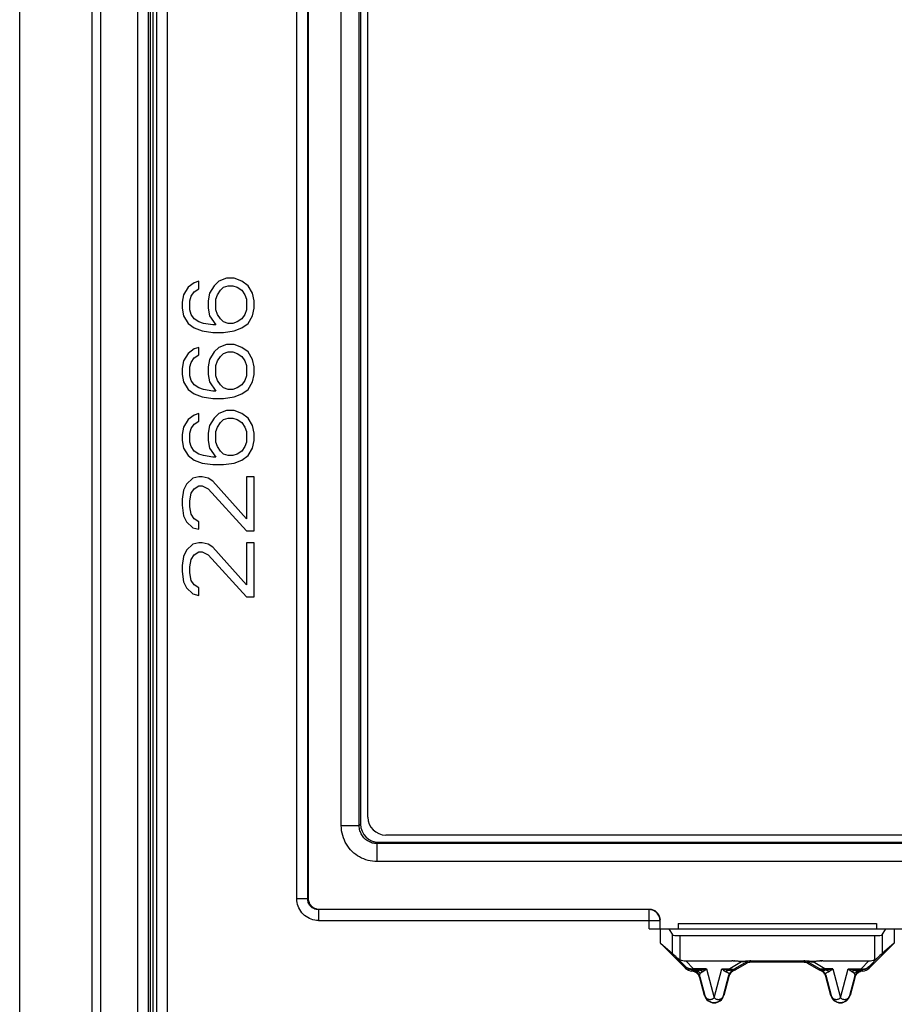
# Model space of a CAD drawing. Units: millimetres. Extents: x 126.1 to 168.1, y 62.8 to 144.8.
# Drawn here: x 126.1 to 150.4, y 76.5 to 103.8 of the extents above; entities that cross this region are included whole.
import ezdxf

# ---------------------------------------------------------------- set-up
doc = ezdxf.new("R2010")
doc.units = ezdxf.units.MM
doc.header["$LTSCALE"] = 16.335
doc.layers.get('0').update_dxf_attribs({"linetype": 'CONTINUOUS'})
doc.layers.add('RACCORDO', color=7, linetype='CONTINUOUS')
doc.layers.add('SMUSSO', color=7, linetype='CONTINUOUS')

msp = doc.modelspace()

# ---------------------------------------------------------------- linework, layer by layer
at = {"color": 7, "linetype": 'CONTINUOUS'}
for p, q in [((126.135, 63.778), (126.135, 143.776)), ((128.135, 141.779), (128.135, 65.775)), ((128.385, 66.573), (128.385, 140.981)), ((129.75, 140.889), (129.75, 66.677)), ((129.828, 140.877), (129.828, 66.677)), ((134.132, 128.131), (134.132, 79.423)), ((135.585, 126.078), (135.585, 81.476)), ((135.785, 81.676), (135.785, 125.878)), ((130.806, 96.36), (130.678, 96.152)), ((130.976, 96.485), (130.806, 96.36)), ((131.103, 96.527), (130.976, 96.485)), ((131.103, 96.319), (131.103, 96.527)), ((131.529, 96.402), (131.401, 96.194)), ((131.657, 96.527), (131.529, 96.402)), ((131.869, 96.61), (131.657, 96.527)), ((131.699, 96.277), (131.784, 96.36)), ((131.784, 96.36), (131.912, 96.402)), ((132.082, 96.61), (131.869, 96.61)), ((131.912, 96.402), (132.04, 96.402)), ((132.04, 96.402), (132.167, 96.36)), ((132.295, 96.527), (132.082, 96.61)), ((132.167, 96.36), (132.295, 96.277)), ((132.465, 96.402), (132.295, 96.527)), ((132.593, 96.194), (132.465, 96.402)), ((130.678, 96.152), (130.635, 95.944)), ((130.848, 95.985), (130.891, 96.11)), ((130.891, 96.11), (130.976, 96.235)), ((130.976, 96.235), (131.103, 96.319)), ((131.401, 96.194), (131.359, 95.985)), ((131.572, 96.027), (131.614, 96.152)), ((131.614, 96.152), (131.699, 96.277)), ((132.295, 96.277), (132.38, 96.152)), ((132.38, 96.152), (132.423, 96.027)), ((132.635, 95.985), (132.593, 96.194)), ((130.635, 95.944), (130.635, 95.777)), ((130.848, 95.735), (130.848, 95.985)), ((131.359, 95.985), (131.359, 95.777)), ((131.572, 95.735), (131.572, 96.027)), ((132.423, 96.027), (132.423, 95.735)), ((132.635, 95.777), (132.635, 95.985)), ((130.635, 95.777), (130.678, 95.569)), ((130.678, 95.569), (130.806, 95.36)), ((130.891, 95.61), (130.848, 95.735)), ((130.976, 95.485), (130.891, 95.61)), ((131.359, 95.777), (131.401, 95.569)), ((131.401, 95.569), (131.572, 95.319)), ((131.614, 95.61), (131.572, 95.735)), ((131.699, 95.485), (131.614, 95.61)), ((132.38, 95.61), (132.295, 95.485)), ((132.423, 95.735), (132.38, 95.61)), ((132.465, 95.36), (132.593, 95.569)), ((132.593, 95.569), (132.635, 95.777)), ((130.806, 95.36), (130.976, 95.235)), ((131.103, 95.402), (130.976, 95.485)), ((131.231, 95.36), (131.103, 95.402)), ((131.486, 95.319), (131.231, 95.36)), ((131.572, 95.319), (131.486, 95.319)), ((131.784, 95.402), (131.699, 95.485)), ((131.912, 95.36), (131.784, 95.402)), ((132.04, 95.36), (131.912, 95.36)), ((132.167, 95.402), (132.04, 95.36)), ((132.295, 95.485), (132.167, 95.402)), ((132.295, 95.235), (132.465, 95.36)), ((130.976, 95.235), (131.189, 95.152)), ((131.189, 95.152), (131.486, 95.11)), ((131.486, 95.11), (131.784, 95.11)), ((131.784, 95.11), (132.082, 95.152)), ((132.082, 95.152), (132.295, 95.235)), ((131.869, 94.777), (131.657, 94.694)), ((132.082, 94.777), (131.869, 94.777)), ((132.295, 94.694), (132.082, 94.777)), ((130.806, 94.527), (130.678, 94.319)), ((130.976, 94.652), (130.806, 94.527)), ((131.103, 94.694), (130.976, 94.652)), ((130.976, 94.402), (131.103, 94.485)), ((131.103, 94.485), (131.103, 94.694)), ((131.529, 94.569), (131.401, 94.36)), ((131.657, 94.694), (131.529, 94.569)), ((131.614, 94.319), (131.699, 94.444)), ((131.699, 94.444), (131.784, 94.527)), ((131.784, 94.527), (131.912, 94.569)), ((131.912, 94.569), (132.04, 94.569)), ((132.04, 94.569), (132.167, 94.527)), ((132.167, 94.527), (132.295, 94.444)), ((132.465, 94.569), (132.295, 94.694)), ((132.295, 94.444), (132.38, 94.319)), ((132.593, 94.36), (132.465, 94.569)), ((130.678, 94.319), (130.635, 94.11)), ((130.848, 94.152), (130.891, 94.277)), ((130.891, 94.277), (130.976, 94.402)), ((131.401, 94.36), (131.359, 94.152)), ((131.572, 94.194), (131.614, 94.319)), ((131.572, 93.902), (131.572, 94.194)), ((132.38, 94.319), (132.423, 94.194)), ((132.423, 94.194), (132.423, 93.902)), ((132.635, 94.152), (132.593, 94.36)), ((130.635, 94.11), (130.635, 93.944)), ((130.635, 93.944), (130.678, 93.735)), ((130.848, 93.902), (130.848, 94.152)), ((130.891, 93.777), (130.848, 93.902)), ((131.359, 94.152), (131.359, 93.944)), ((131.359, 93.944), (131.401, 93.735)), ((131.614, 93.777), (131.572, 93.902)), ((132.423, 93.902), (132.38, 93.777)), ((132.593, 93.735), (132.635, 93.944)), ((132.635, 93.944), (132.635, 94.152)), ((130.678, 93.735), (130.806, 93.527)), ((130.976, 93.652), (130.891, 93.777)), ((131.103, 93.569), (130.976, 93.652)), ((131.401, 93.735), (131.572, 93.485)), ((131.699, 93.652), (131.614, 93.777)), ((131.784, 93.569), (131.699, 93.652)), ((132.295, 93.652), (132.167, 93.569)), ((132.38, 93.777), (132.295, 93.652)), ((132.465, 93.527), (132.593, 93.735)), ((130.806, 93.527), (130.976, 93.402)), ((130.976, 93.402), (131.189, 93.319)), ((131.231, 93.527), (131.103, 93.569)), ((131.486, 93.485), (131.231, 93.527)), ((131.572, 93.485), (131.486, 93.485)), ((131.912, 93.527), (131.784, 93.569)), ((132.04, 93.527), (131.912, 93.527)), ((132.167, 93.569), (132.04, 93.527)), ((132.082, 93.319), (132.295, 93.402)), ((132.295, 93.402), (132.465, 93.527)), ((131.189, 93.319), (131.486, 93.277)), ((131.486, 93.277), (131.784, 93.277)), ((131.784, 93.277), (132.082, 93.319)), ((130.976, 92.819), (130.806, 92.694)), ((131.103, 92.86), (130.976, 92.819)), ((131.103, 92.652), (131.103, 92.86)), ((131.657, 92.86), (131.529, 92.735)), ((131.869, 92.944), (131.657, 92.86)), ((132.082, 92.944), (131.869, 92.944)), ((132.295, 92.86), (132.082, 92.944)), ((132.465, 92.735), (132.295, 92.86)), ((130.806, 92.694), (130.678, 92.485)), ((130.891, 92.444), (130.976, 92.569)), ((130.976, 92.569), (131.103, 92.652)), ((131.401, 92.527), (131.359, 92.319)), ((131.529, 92.735), (131.401, 92.527)), ((131.614, 92.485), (131.699, 92.61)), ((131.699, 92.61), (131.784, 92.694)), ((131.784, 92.694), (131.912, 92.735)), ((131.912, 92.735), (132.04, 92.735)), ((132.04, 92.735), (132.167, 92.694)), ((132.167, 92.694), (132.295, 92.61)), ((132.295, 92.61), (132.38, 92.485)), ((132.593, 92.527), (132.465, 92.735)), ((132.635, 92.319), (132.593, 92.527)), ((130.678, 92.485), (130.635, 92.277)), ((130.635, 92.277), (130.635, 92.11)), ((130.848, 92.319), (130.891, 92.444)), ((130.848, 92.069), (130.848, 92.319)), ((131.359, 92.319), (131.359, 92.11)), ((131.572, 92.36), (131.614, 92.485)), ((131.572, 92.069), (131.572, 92.36)), ((132.38, 92.485), (132.423, 92.36)), ((132.423, 92.36), (132.423, 92.069)), ((132.635, 92.11), (132.635, 92.319)), ((130.635, 92.11), (130.678, 91.902)), ((130.891, 91.944), (130.848, 92.069)), ((131.359, 92.11), (131.401, 91.902)), ((131.614, 91.944), (131.572, 92.069)), ((132.423, 92.069), (132.38, 91.944)), ((132.593, 91.902), (132.635, 92.11)), ((130.678, 91.902), (130.806, 91.694)), ((130.976, 91.819), (130.891, 91.944)), ((131.103, 91.735), (130.976, 91.819)), ((131.231, 91.694), (131.103, 91.735)), ((131.401, 91.902), (131.572, 91.652)), ((131.699, 91.819), (131.614, 91.944)), ((131.784, 91.735), (131.699, 91.819)), ((131.912, 91.694), (131.784, 91.735)), ((132.167, 91.735), (132.04, 91.694)), ((132.295, 91.819), (132.167, 91.735)), ((132.38, 91.944), (132.295, 91.819)), ((132.465, 91.694), (132.593, 91.902)), ((130.806, 91.694), (130.976, 91.569)), ((130.976, 91.569), (131.189, 91.485)), ((131.189, 91.485), (131.486, 91.444)), ((131.486, 91.652), (131.231, 91.694)), ((131.572, 91.652), (131.486, 91.652)), ((131.486, 91.444), (131.784, 91.444)), ((131.784, 91.444), (132.082, 91.485)), ((132.04, 91.694), (131.912, 91.694)), ((132.082, 91.485), (132.295, 91.569)), ((132.295, 91.569), (132.465, 91.694)), ((130.763, 90.902), (130.678, 90.735)), ((130.933, 91.069), (130.763, 90.902)), ((131.103, 91.11), (130.933, 91.069)), ((131.189, 91.11), (131.103, 91.11)), ((131.359, 91.069), (131.189, 91.11)), ((131.486, 90.985), (131.359, 91.069)), ((132.423, 89.944), (131.486, 90.985)), ((132.423, 91.11), (132.423, 89.944)), ((132.635, 91.11), (132.423, 91.11)), ((132.635, 89.61), (132.635, 91.11)), ((130.678, 90.735), (130.635, 90.485)), ((130.848, 90.444), (130.891, 90.652)), ((130.891, 90.652), (130.976, 90.777)), ((130.976, 90.777), (131.103, 90.86)), ((131.103, 90.86), (131.189, 90.86)), ((131.189, 90.86), (131.359, 90.777)), ((131.359, 90.777), (132.423, 89.61)), ((130.635, 90.485), (130.635, 90.319)), ((130.848, 90.277), (130.848, 90.444)), ((130.635, 90.319), (130.678, 90.027)), ((130.891, 90.069), (130.848, 90.277)), ((130.976, 89.944), (130.891, 90.069)), ((130.678, 90.027), (130.763, 89.86)), ((130.763, 89.86), (130.933, 89.694)), ((131.103, 89.86), (130.976, 89.944)), ((131.103, 89.652), (131.103, 89.86)), ((130.933, 89.694), (131.103, 89.652)), ((132.423, 89.61), (132.635, 89.61)), ((131.103, 89.277), (130.933, 89.235)), ((131.189, 89.277), (131.103, 89.277)), ((131.359, 89.235), (131.189, 89.277)), ((132.423, 89.277), (132.423, 88.11)), ((132.635, 89.277), (132.423, 89.277)), ((132.635, 87.777), (132.635, 89.277)), ((130.763, 89.069), (130.678, 88.902)), ((130.933, 89.235), (130.763, 89.069)), ((130.976, 88.944), (131.103, 89.027)), ((131.103, 89.027), (131.189, 89.027)), ((131.189, 89.027), (131.359, 88.944)), ((131.486, 89.152), (131.359, 89.235)), ((132.423, 88.11), (131.486, 89.152)), ((130.678, 88.902), (130.635, 88.652)), ((130.848, 88.61), (130.891, 88.819)), ((130.891, 88.819), (130.976, 88.944)), ((131.359, 88.944), (132.423, 87.777)), ((130.635, 88.652), (130.635, 88.485)), ((130.635, 88.485), (130.678, 88.194)), ((130.848, 88.444), (130.848, 88.61)), ((130.891, 88.235), (130.848, 88.444)), ((130.678, 88.194), (130.763, 88.027)), ((130.976, 88.11), (130.891, 88.235)), ((130.763, 88.027), (130.933, 87.86)), ((131.103, 88.027), (130.976, 88.11)), ((131.103, 87.819), (131.103, 88.027)), ((130.933, 87.86), (131.103, 87.819)), ((132.423, 87.777), (132.635, 87.777)), ((157.987, 81.177), (136.284, 81.177)), ((136.084, 80.977), (158.187, 80.977)), ((134.432, 79.123), (143.585, 79.123)), ((143.885, 78.577), (143.885, 78.824)), ((144.385, 78.727), (149.885, 78.727)), ((144.385, 78.727), (144.385, 78.577)), ((149.885, 78.727), (149.885, 78.577)), ((143.585, 78.577), (150.685, 78.577)), ((143.897, 78.178), (143.897, 78.577)), ((144.129, 78.577), (144.23, 78.408)), ((144.43, 78.392), (149.841, 78.392)), ((150.04, 78.408), (150.142, 78.577)), ((150.374, 78.577), (150.374, 78.178)), ((143.897, 78.178), (144.23, 77.897)), ((144.587, 77.488), (143.897, 78.178)), ((150.374, 78.178), (149.684, 77.488)), ((150.374, 78.178), (150.04, 77.897)), ((144.601, 77.523), (144.328, 77.8)), ((149.943, 77.8), (149.67, 77.523)), ((144.598, 77.689), (145.876, 77.689)), ((145.903, 77.688), (145.876, 77.689)), ((145.901, 77.688), (145.925, 77.688)), ((146.275, 77.654), (145.97, 77.476)), ((146.284, 77.617), (145.979, 77.441)), ((146.324, 77.689), (147.947, 77.689)), ((147.861, 77.651), (146.409, 77.651)), ((148.292, 77.441), (147.986, 77.617)), ((148.301, 77.476), (147.996, 77.654)), ((148.346, 77.688), (148.37, 77.688)), ((148.395, 77.689), (149.672, 77.689)), ((144.946, 77.435), (144.813, 77.435)), ((144.99, 77.249), (145.126, 76.733)), ((145.645, 76.733), (145.791, 77.289)), ((145.792, 77.255), (145.652, 76.731)), ((145.8, 77.28), (145.792, 77.255)), ((145.941, 77.422), (145.917, 77.411)), ((145.947, 77.425), (145.941, 77.422)), ((145.954, 77.428), (145.947, 77.425)), ((148.354, 77.411), (148.33, 77.422)), ((148.479, 77.289), (148.626, 76.733)), ((148.619, 76.731), (148.479, 77.255)), ((149.145, 76.733), (149.281, 77.249)), ((149.289, 77.24), (149.282, 77.218)), ((149.325, 77.435), (149.458, 77.435)), ((145.119, 76.731), (144.989, 77.218)), ((149.282, 77.218), (149.152, 76.731))]:
    msp.add_line(p, q, dxfattribs=at)
at = {"color": 250, "linetype": 'CONTINUOUS'}
for p, q in [((129.406, 66.596), (129.406, 140.958)), ((129.705, 66.596), (129.705, 140.958)), ((130.234, 66.527), (130.234, 141.027)), ((129.935, 66.826), (129.935, 140.728)), ((133.818, 79.409), (133.818, 128.145)), ((134.118, 79.409), (134.118, 128.145)), ((135.049, 81.438), (135.049, 126.116)), ((135.548, 81.438), (135.548, 126.116)), ((135.049, 81.438), (135.548, 81.438)), ((135.548, 81.438), (135.585, 81.476)), ((136.047, 80.94), (136.084, 80.977)), ((158.224, 80.94), (136.047, 80.94)), ((136.047, 80.441), (136.047, 80.94)), ((158.224, 80.441), (136.047, 80.441)), ((134.132, 79.423), (134.118, 79.409)), ((134.118, 79.409), (133.818, 79.409)), ((134.432, 79.123), (134.418, 79.109)), ((143.585, 79.109), (134.418, 79.109)), ((134.418, 79.109), (134.418, 78.81)), ((143.585, 78.577), (143.585, 79.123)), ((134.418, 78.81), (143.885, 78.81)), ((144.23, 77.897), (144.23, 78.408)), ((144.43, 78.392), (144.43, 77.731)), ((149.841, 77.731), (149.841, 78.392)), ((150.04, 78.408), (150.04, 77.897)), ((144.601, 77.523), (144.587, 77.488)), ((144.813, 77.47), (144.598, 77.689)), ((146.144, 77.66), (145.82, 77.47)), ((146.284, 77.617), (146.275, 77.654)), ((146.409, 77.651), (146.4, 77.687)), ((147.861, 77.651), (147.871, 77.687)), ((147.986, 77.617), (147.996, 77.654)), ((148.087, 77.665), (148.103, 77.663)), ((148.451, 77.47), (148.127, 77.66)), ((149.672, 77.689), (149.458, 77.47)), ((149.67, 77.523), (149.684, 77.488)), ((144.771, 77.402), (144.777, 77.433)), ((144.801, 77.429), (144.777, 77.433)), ((144.813, 77.47), (144.786, 77.466)), ((145.171, 77.47), (144.813, 77.47)), ((144.813, 77.435), (144.813, 77.47)), ((144.989, 77.218), (144.99, 77.249)), ((145.171, 77.47), (145.385, 76.662)), ((145.385, 76.662), (145.599, 77.47)), ((145.599, 77.47), (145.82, 77.47)), ((145.709, 77.388), (145.737, 77.376)), ((145.791, 77.289), (145.792, 77.255)), ((145.82, 77.47), (145.82, 77.436)), ((145.914, 77.444), (145.937, 77.455)), ((145.937, 77.455), (145.939, 77.433)), ((145.939, 77.433), (145.941, 77.422)), ((145.97, 77.476), (145.979, 77.441)), ((148.301, 77.476), (148.292, 77.441)), ((148.33, 77.422), (148.331, 77.432)), ((148.331, 77.432), (148.334, 77.455)), ((148.357, 77.444), (148.334, 77.455)), ((148.34, 77.453), (148.348, 77.451)), ((148.409, 77.438), (148.416, 77.438)), ((148.427, 77.436), (148.448, 77.435)), ((148.671, 77.47), (148.451, 77.47)), ((148.451, 77.436), (148.451, 77.47)), ((148.479, 77.255), (148.479, 77.289)), ((148.527, 77.374), (148.562, 77.388)), ((148.671, 77.47), (148.885, 76.662)), ((148.885, 76.662), (149.099, 77.47)), ((149.099, 77.47), (149.458, 77.47)), ((149.281, 77.249), (149.282, 77.218)), ((149.458, 77.47), (149.485, 77.466)), ((149.458, 77.47), (149.458, 77.435)), ((149.469, 77.429), (149.494, 77.433)), ((149.494, 77.433), (149.5, 77.402)), ((145.119, 76.731), (145.126, 76.733)), ((145.652, 76.731), (145.645, 76.733)), ((148.619, 76.731), (148.626, 76.733)), ((149.152, 76.731), (149.145, 76.733))]:
    msp.add_line(p, q, dxfattribs=at)
for points in [[(136.047, 80.441), (135.981, 80.443), (135.917, 80.449), (135.854, 80.46), (135.792, 80.474), (135.731, 80.492), (135.671, 80.514), (135.613, 80.54), (135.556, 80.57), (135.501, 80.603), (135.449, 80.639), (135.399, 80.679), (135.352, 80.722), (135.307, 80.768), (135.266, 80.817), (135.228, 80.868), (135.194, 80.921), (135.162, 80.976), (135.135, 81.034), (135.11, 81.096), (135.089, 81.16), (135.072, 81.226), (135.06, 81.295), (135.052, 81.366), (135.049, 81.438)], [(136.047, 80.94), (136.014, 80.941), (135.982, 80.944), (135.95, 80.949), (135.919, 80.956), (135.888, 80.965), (135.858, 80.976), (135.829, 80.988), (135.8, 81.003), (135.773, 81.02), (135.747, 81.038), (135.722, 81.058), (135.698, 81.079), (135.676, 81.102), (135.655, 81.127), (135.637, 81.152), (135.619, 81.179), (135.604, 81.206), (135.59, 81.235), (135.578, 81.266), (135.567, 81.298), (135.559, 81.332), (135.553, 81.367), (135.549, 81.402), (135.548, 81.438)], [(134.418, 78.81), (134.366, 78.812), (134.314, 78.818), (134.264, 78.83), (134.214, 78.845), (134.165, 78.866), (134.118, 78.89), (134.074, 78.918), (134.032, 78.95), (133.994, 78.985), (133.958, 79.024), (133.926, 79.066), (133.898, 79.11), (133.874, 79.156), (133.854, 79.205), (133.838, 79.255), (133.827, 79.306), (133.82, 79.357), (133.818, 79.409)], [(134.418, 79.109), (134.392, 79.111), (134.366, 79.114), (134.341, 79.12), (134.316, 79.127), (134.291, 79.137), (134.268, 79.15), (134.246, 79.164), (134.225, 79.18), (134.206, 79.197), (134.188, 79.217), (134.172, 79.237), (134.158, 79.26), (134.146, 79.283), (134.136, 79.307), (134.128, 79.332), (134.122, 79.358), (134.119, 79.384), (134.118, 79.409)], [(143.885, 78.81), (143.884, 78.841), (143.879, 78.872), (143.871, 78.902), (143.859, 78.932), (143.845, 78.96), (143.828, 78.986), (143.808, 79.01), (143.786, 79.032), (143.762, 79.052), (143.735, 79.069), (143.707, 79.084), (143.678, 79.095), (143.648, 79.103), (143.617, 79.108), (143.585, 79.109)], [(144.786, 77.466), (144.759, 77.464), (144.733, 77.465), (144.708, 77.468), (144.684, 77.474), (144.66, 77.483), (144.639, 77.494), (144.619, 77.508), (144.601, 77.523)], [(146.275, 77.654), (146.276, 77.655), (146.278, 77.656), (146.279, 77.657), (146.281, 77.658), (146.282, 77.659), (146.283, 77.66), (146.284, 77.661), (146.285, 77.662), (146.285, 77.663), (146.286, 77.663), (146.286, 77.664), (146.286, 77.665), (146.286, 77.666), (146.285, 77.666), (146.285, 77.667), (146.284, 77.668), (146.283, 77.668), (146.282, 77.669), (146.281, 77.669), (146.279, 77.67), (146.277, 77.67), (146.274, 77.671), (146.271, 77.671), (146.268, 77.671), (146.264, 77.671), (146.259, 77.671), (146.254, 77.671), (146.248, 77.671), (146.241, 77.671), (146.234, 77.67), (146.226, 77.67), (146.218, 77.669), (146.209, 77.668), (146.199, 77.667), (146.189, 77.666), (146.178, 77.665), (146.167, 77.663), (146.156, 77.662), (146.144, 77.66)], [(146.4, 77.687), (146.385, 77.687), (146.371, 77.686), (146.356, 77.684), (146.342, 77.681), (146.328, 77.677), (146.314, 77.672), (146.301, 77.667), (146.287, 77.661), (146.275, 77.654)], [(147.996, 77.654), (147.983, 77.661), (147.97, 77.667), (147.957, 77.672), (147.943, 77.677), (147.929, 77.681), (147.915, 77.684), (147.9, 77.686), (147.886, 77.687), (147.871, 77.687)], [(147.996, 77.654), (147.994, 77.655), (147.992, 77.656), (147.991, 77.657), (147.989, 77.659), (147.988, 77.66), (147.987, 77.661), (147.986, 77.662), (147.986, 77.663), (147.985, 77.664), (147.985, 77.664), (147.985, 77.665), (147.985, 77.666), (147.986, 77.667), (147.986, 77.667), (147.987, 77.668), (147.988, 77.669), (147.99, 77.669), (147.992, 77.67), (147.994, 77.67), (147.996, 77.671), (147.999, 77.671), (148.002, 77.671), (148.005, 77.671), (148.009, 77.671), (148.013, 77.671), (148.018, 77.671), (148.023, 77.671), (148.028, 77.671), (148.033, 77.671), (148.039, 77.67), (148.045, 77.67), (148.052, 77.669), (148.058, 77.668), (148.065, 77.668), (148.072, 77.667), (148.079, 77.666), (148.087, 77.665)], [(148.103, 77.663), (148.119, 77.661), (148.127, 77.66)], [(149.485, 77.466), (149.511, 77.464), (149.538, 77.465), (149.563, 77.468), (149.587, 77.474), (149.61, 77.483), (149.632, 77.494), (149.652, 77.508), (149.67, 77.523)], [(144.777, 77.433), (144.777, 77.433), (144.778, 77.433), (144.78, 77.434), (144.783, 77.434), (144.786, 77.434), (144.797, 77.434)], [(144.797, 77.434), (144.804, 77.434), (144.812, 77.434)], [(144.849, 77.414), (144.825, 77.422), (144.801, 77.429)], [(144.99, 77.249), (144.982, 77.273), (144.972, 77.296), (144.96, 77.317), (144.946, 77.338), (144.929, 77.357), (144.912, 77.374), (144.892, 77.389), (144.871, 77.402), (144.849, 77.414)], [(145.001, 77.338), (144.985, 77.357), (144.968, 77.374), (144.948, 77.39), (144.928, 77.403), (144.906, 77.414), (144.884, 77.422), (144.86, 77.429)], [(144.946, 77.435), (144.958, 77.436), (144.97, 77.436), (144.982, 77.437), (144.993, 77.437), (145.005, 77.438), (145.016, 77.439), (145.028, 77.441), (145.039, 77.442), (145.05, 77.444), (145.061, 77.445), (145.072, 77.447), (145.082, 77.449), (145.093, 77.451), (145.103, 77.453), (145.113, 77.456), (145.123, 77.458), (145.133, 77.46), (145.143, 77.463), (145.153, 77.465), (145.162, 77.468), (145.171, 77.47)], [(145.061, 77.388), (145.05, 77.397), (145.038, 77.406), (145.026, 77.414), (145.013, 77.42), (145, 77.426), (144.987, 77.43), (144.973, 77.433), (144.96, 77.435), (144.946, 77.435)], [(144.99, 77.249), (144.987, 77.259), (144.986, 77.268), (144.985, 77.278), (144.985, 77.287), (144.986, 77.297), (144.988, 77.307), (144.991, 77.317), (144.995, 77.327), (145.001, 77.338)], [(145.001, 77.338), (145.004, 77.344), (145.008, 77.349), (145.013, 77.354), (145.018, 77.36), (145.024, 77.365), (145.031, 77.371), (145.04, 77.376), (145.05, 77.382), (145.061, 77.388)], [(145.061, 77.388), (145.067, 77.391), (145.073, 77.393), (145.079, 77.396), (145.084, 77.4), (145.09, 77.403), (145.095, 77.407), (145.101, 77.41), (145.106, 77.414), (145.112, 77.418), (145.117, 77.422), (145.122, 77.426), (145.128, 77.43), (145.133, 77.435), (145.138, 77.439), (145.143, 77.443), (145.148, 77.448), (145.153, 77.452), (145.157, 77.457), (145.162, 77.461), (145.167, 77.466), (145.171, 77.47)], [(145.599, 77.47), (145.623, 77.464), (145.647, 77.458), (145.671, 77.453), (145.696, 77.448), (145.721, 77.444), (145.746, 77.44), (145.771, 77.438), (145.795, 77.436), (145.82, 77.436)], [(145.599, 77.47), (145.611, 77.459), (145.623, 77.448), (145.635, 77.437), (145.647, 77.427), (145.66, 77.417), (145.672, 77.409), (145.684, 77.401), (145.697, 77.394), (145.709, 77.388)], [(145.709, 77.388), (145.718, 77.398), (145.729, 77.407), (145.74, 77.414), (145.753, 77.42), (145.767, 77.426), (145.781, 77.43), (145.794, 77.433), (145.807, 77.435), (145.82, 77.436)], [(145.737, 77.376), (145.749, 77.372), (145.759, 77.367), (145.767, 77.363), (145.774, 77.358), (145.779, 77.354), (145.784, 77.349), (145.788, 77.345), (145.79, 77.34), (145.793, 77.335), (145.794, 77.33), (145.795, 77.324), (145.796, 77.318), (145.795, 77.312), (145.795, 77.304), (145.793, 77.297), (145.791, 77.289)], [(145.791, 77.289), (145.799, 77.313), (145.809, 77.336), (145.822, 77.358), (145.837, 77.379), (145.853, 77.398), (145.872, 77.415)], [(145.82, 77.47), (145.838, 77.465), (145.855, 77.46), (145.873, 77.457), (145.89, 77.456), (145.907, 77.457), (145.924, 77.459), (145.94, 77.463), (145.955, 77.468), (145.97, 77.476)], [(145.822, 77.435), (145.839, 77.436), (145.853, 77.437), (145.867, 77.438)], [(145.872, 77.415), (145.892, 77.431), (145.914, 77.444)], [(145.874, 77.44), (145.878, 77.44), (145.888, 77.442), (145.897, 77.444), (145.904, 77.446), (145.91, 77.448), (145.916, 77.449), (145.92, 77.45), (145.93, 77.453)], [(145.93, 77.453), (145.932, 77.454), (145.934, 77.454), (145.935, 77.455), (145.936, 77.455), (145.937, 77.455)], [(148.451, 77.47), (148.433, 77.465), (148.415, 77.46), (148.398, 77.457), (148.38, 77.456), (148.363, 77.457), (148.347, 77.459), (148.331, 77.463), (148.315, 77.468), (148.301, 77.476)], [(148.334, 77.455), (148.334, 77.455), (148.335, 77.455), (148.336, 77.455), (148.338, 77.454), (148.34, 77.453)], [(148.348, 77.451), (148.353, 77.45), (148.36, 77.448), (148.369, 77.445), (148.38, 77.443), (148.393, 77.44), (148.399, 77.44)], [(148.399, 77.415), (148.379, 77.43), (148.357, 77.444)], [(148.479, 77.289), (148.471, 77.313), (148.461, 77.336), (148.449, 77.358), (148.434, 77.379), (148.417, 77.398), (148.399, 77.415)], [(148.562, 77.388), (148.555, 77.398), (148.545, 77.407), (148.534, 77.415), (148.521, 77.421), (148.506, 77.426), (148.491, 77.43), (148.477, 77.433), (148.462, 77.435), (148.448, 77.436)], [(148.451, 77.436), (148.483, 77.437), (148.516, 77.439), (148.552, 77.444), (148.59, 77.451), (148.629, 77.459), (148.671, 77.47)], [(148.479, 77.289), (148.478, 77.296), (148.476, 77.303), (148.475, 77.31), (148.475, 77.317), (148.476, 77.324), (148.477, 77.33), (148.479, 77.337), (148.482, 77.343), (148.487, 77.35), (148.494, 77.356), (148.502, 77.362), (148.513, 77.367), (148.527, 77.374)], [(148.562, 77.388), (148.578, 77.396), (148.595, 77.407), (148.613, 77.419), (148.632, 77.434), (148.651, 77.451), (148.671, 77.47)], [(149.099, 77.47), (149.124, 77.464), (149.149, 77.458), (149.173, 77.452), (149.197, 77.448), (149.221, 77.444), (149.246, 77.44), (149.272, 77.438), (149.298, 77.436), (149.325, 77.435)], [(149.099, 77.47), (149.111, 77.458), (149.123, 77.447), (149.136, 77.437), (149.147, 77.427), (149.159, 77.418), (149.171, 77.409), (149.184, 77.401), (149.197, 77.394), (149.21, 77.388)], [(149.21, 77.388), (149.221, 77.397), (149.233, 77.406), (149.245, 77.414), (149.258, 77.42), (149.271, 77.426), (149.284, 77.43), (149.298, 77.433), (149.311, 77.435), (149.325, 77.435)], [(149.21, 77.388), (149.219, 77.383), (149.228, 77.378), (149.236, 77.373), (149.243, 77.368), (149.249, 77.363), (149.255, 77.357), (149.26, 77.351), (149.265, 77.345), (149.27, 77.338)], [(149.27, 77.338), (149.285, 77.357), (149.303, 77.374), (149.322, 77.39), (149.343, 77.403), (149.364, 77.414), (149.387, 77.422), (149.41, 77.429)], [(149.27, 77.338), (149.275, 77.329), (149.279, 77.319), (149.282, 77.31), (149.284, 77.301), (149.285, 77.291), (149.286, 77.281), (149.285, 77.271), (149.284, 77.26), (149.281, 77.249)], [(149.281, 77.249), (149.289, 77.273), (149.299, 77.296), (149.311, 77.317), (149.325, 77.338), (149.341, 77.357), (149.359, 77.374), (149.379, 77.389), (149.4, 77.402), (149.422, 77.414)], [(149.422, 77.414), (149.445, 77.422), (149.469, 77.429)], [(149.458, 77.434), (149.466, 77.434), (149.473, 77.434), (149.478, 77.434)], [(149.478, 77.434), (149.487, 77.434), (149.49, 77.434), (149.492, 77.433), (149.493, 77.433), (149.494, 77.433)], [(145.126, 76.733), (145.135, 76.706), (145.147, 76.679), (145.162, 76.654), (145.18, 76.631), (145.199, 76.609), (145.221, 76.59), (145.246, 76.574), (145.271, 76.56), (145.298, 76.549), (145.326, 76.541), (145.355, 76.536), (145.384, 76.534), (145.413, 76.536), (145.442, 76.541), (145.47, 76.548), (145.497, 76.559), (145.523, 76.572), (145.547, 76.589), (145.569, 76.608), (145.589, 76.629), (145.607, 76.652), (145.623, 76.677), (145.635, 76.705), (145.645, 76.733)], [(145.385, 76.662), (145.375, 76.652), (145.364, 76.644), (145.353, 76.636), (145.341, 76.63), (145.329, 76.625), (145.317, 76.621), (145.305, 76.617), (145.293, 76.615), (145.281, 76.614), (145.27, 76.613), (145.258, 76.614), (145.247, 76.615), (145.236, 76.617), (145.226, 76.62), (145.216, 76.624), (145.206, 76.629), (145.196, 76.634), (145.187, 76.641), (145.178, 76.648), (145.17, 76.656), (145.162, 76.665), (145.154, 76.675), (145.147, 76.686), (145.14, 76.697), (145.135, 76.708), (145.13, 76.721), (145.126, 76.733)], [(145.645, 76.734), (145.64, 76.718), (145.634, 76.704), (145.627, 76.69), (145.619, 76.678), (145.61, 76.666), (145.601, 76.656), (145.592, 76.648), (145.583, 76.641), (145.573, 76.634), (145.562, 76.628), (145.55, 76.622), (145.538, 76.618), (145.526, 76.615), (145.514, 76.614), (145.502, 76.613), (145.489, 76.614), (145.476, 76.615), (145.462, 76.618), (145.449, 76.622), (145.435, 76.627), (145.422, 76.634), (145.41, 76.642), (145.397, 76.651), (145.385, 76.662)], [(148.626, 76.733), (148.635, 76.706), (148.647, 76.679), (148.662, 76.654), (148.68, 76.631), (148.699, 76.609), (148.721, 76.59), (148.746, 76.574), (148.771, 76.56), (148.798, 76.549), (148.826, 76.541), (148.855, 76.536), (148.884, 76.534), (148.913, 76.536), (148.942, 76.541), (148.97, 76.548), (148.997, 76.559), (149.023, 76.572), (149.047, 76.589), (149.069, 76.608), (149.089, 76.629), (149.107, 76.652), (149.123, 76.677), (149.135, 76.705), (149.145, 76.733)], [(148.885, 76.662), (148.875, 76.652), (148.864, 76.644), (148.853, 76.636), (148.841, 76.63), (148.829, 76.625), (148.817, 76.621), (148.805, 76.617), (148.793, 76.615), (148.781, 76.614), (148.77, 76.613), (148.758, 76.614), (148.747, 76.615), (148.736, 76.617), (148.726, 76.62), (148.716, 76.624), (148.706, 76.629), (148.696, 76.634), (148.687, 76.641), (148.678, 76.648), (148.67, 76.656), (148.662, 76.665), (148.654, 76.675), (148.647, 76.686), (148.64, 76.697), (148.635, 76.708), (148.63, 76.721), (148.626, 76.733)], [(149.145, 76.734), (149.14, 76.718), (149.134, 76.704), (149.127, 76.69), (149.119, 76.678), (149.11, 76.666), (149.101, 76.656), (149.092, 76.648), (149.083, 76.641), (149.073, 76.634), (149.062, 76.628), (149.05, 76.622), (149.038, 76.618), (149.026, 76.615), (149.014, 76.614), (149.002, 76.613), (148.989, 76.614), (148.976, 76.615), (148.962, 76.618), (148.949, 76.622), (148.935, 76.627), (148.922, 76.634), (148.91, 76.642), (148.897, 76.651), (148.885, 76.662)]]:
    msp.add_lwpolyline(points, dxfattribs=at)
at = {"color": 7, "linetype": 'CONTINUOUS'}
for points in [[(134.132, 79.423), (134.133, 79.4), (134.135, 79.377), (134.14, 79.353), (134.146, 79.331), (134.155, 79.309), (134.164, 79.287), (134.176, 79.267), (134.189, 79.247), (134.203, 79.229), (134.219, 79.212), (134.235, 79.197), (134.252, 79.183), (134.269, 79.171), (134.287, 79.161), (134.305, 79.152), (134.324, 79.144), (134.343, 79.137), (134.364, 79.131), (134.386, 79.127), (134.408, 79.124), (134.432, 79.123)], [(143.585, 79.123), (143.612, 79.122), (143.638, 79.119), (143.664, 79.113), (143.689, 79.105), (143.714, 79.095), (143.737, 79.082), (143.759, 79.068), (143.78, 79.052), (143.799, 79.034), (143.816, 79.016), (143.831, 78.996), (143.844, 78.975), (143.856, 78.952), (143.866, 78.929), (143.874, 78.904), (143.88, 78.878), (143.884, 78.851), (143.885, 78.824)], [(144.328, 77.8), (144.344, 77.786), (144.36, 77.773), (144.377, 77.761), (144.394, 77.75), (144.412, 77.74), (144.43, 77.731)], [(149.841, 77.731), (149.859, 77.74), (149.877, 77.75), (149.894, 77.761), (149.911, 77.773), (149.927, 77.786), (149.943, 77.8)], [(144.813, 77.435), (144.787, 77.437), (144.761, 77.44), (144.735, 77.446), (144.711, 77.454), (144.686, 77.464), (144.663, 77.476), (144.641, 77.49), (144.62, 77.506), (144.601, 77.523)], [(145.903, 77.688), (145.949, 77.687), (145.972, 77.687)], [(146.144, 77.66), (146.126, 77.664), (146.108, 77.669), (146.088, 77.672), (146.068, 77.676), (146.047, 77.679), (146.025, 77.681), (146.002, 77.684), (145.978, 77.685), (145.954, 77.687), (145.929, 77.688)], [(145.972, 77.687), (146.058, 77.683), (146.078, 77.682), (146.098, 77.682), (146.117, 77.681), (146.135, 77.681), (146.153, 77.681), (146.17, 77.681), (146.187, 77.682), (146.203, 77.682), (146.219, 77.683), (146.234, 77.684), (146.249, 77.685), (146.263, 77.686), (146.278, 77.687), (146.293, 77.688), (146.308, 77.688), (146.324, 77.689)], [(147.947, 77.689), (147.962, 77.688), (147.977, 77.688), (147.992, 77.687), (148.007, 77.686), (148.022, 77.685), (148.037, 77.684), (148.052, 77.683), (148.068, 77.682), (148.084, 77.682), (148.1, 77.681), (148.118, 77.681), (148.135, 77.681), (148.154, 77.681), (148.173, 77.682), (148.192, 77.682), (148.213, 77.683)], [(148.342, 77.688), (148.317, 77.687), (148.292, 77.685), (148.269, 77.684), (148.246, 77.681), (148.224, 77.679), (148.202, 77.676), (148.182, 77.672), (148.163, 77.669), (148.145, 77.664), (148.127, 77.66)], [(148.213, 77.683), (148.299, 77.687), (148.322, 77.687)], [(148.395, 77.689), (148.368, 77.688), (148.322, 77.687)], [(149.67, 77.523), (149.65, 77.506), (149.63, 77.49), (149.608, 77.476), (149.584, 77.464), (149.56, 77.454), (149.535, 77.446), (149.51, 77.44), (149.484, 77.437), (149.458, 77.435)], [(144.799, 77.401), (144.794, 77.4), (144.789, 77.4), (144.784, 77.4), (144.78, 77.401), (144.775, 77.401), (144.771, 77.402)], [(144.863, 77.375), (144.842, 77.385), (144.821, 77.394), (144.805, 77.399)], [(144.962, 77.281), (144.949, 77.3), (144.935, 77.318), (144.919, 77.335), (144.901, 77.35), (144.882, 77.363), (144.863, 77.375)], [(144.989, 77.218), (144.982, 77.24), (144.973, 77.261), (144.962, 77.281)], [(145.917, 77.411), (145.895, 77.398), (145.874, 77.383), (145.855, 77.365), (145.838, 77.346), (145.823, 77.325), (145.81, 77.303), (145.8, 77.28)], [(145.97, 77.476), (145.955, 77.468), (145.939, 77.46), (145.923, 77.454), (145.907, 77.448), (145.89, 77.444), (145.874, 77.44), (145.857, 77.438), (145.84, 77.436), (145.822, 77.435)], [(145.979, 77.441), (145.973, 77.437), (145.966, 77.434), (145.96, 77.431), (145.954, 77.428)], [(148.33, 77.422), (148.323, 77.425), (148.317, 77.428), (148.311, 77.431), (148.304, 77.434), (148.298, 77.437), (148.292, 77.441)], [(148.448, 77.435), (148.432, 77.436), (148.416, 77.438), (148.399, 77.44), (148.382, 77.444), (148.365, 77.448), (148.348, 77.454), (148.332, 77.46), (148.316, 77.467), (148.301, 77.476)], [(148.448, 77.325), (148.433, 77.346), (148.415, 77.365), (148.397, 77.383), (148.376, 77.398), (148.354, 77.411)], [(148.479, 77.255), (148.471, 77.28), (148.46, 77.303), (148.448, 77.325)], [(149.45, 77.394), (149.429, 77.385), (149.408, 77.375), (149.388, 77.363), (149.369, 77.35), (149.352, 77.335), (149.336, 77.318), (149.322, 77.3), (149.309, 77.281), (149.298, 77.261), (149.289, 77.24)], [(149.5, 77.402), (149.496, 77.401), (149.491, 77.401), (149.486, 77.4), (149.482, 77.4), (149.477, 77.4), (149.472, 77.401)]]:
    msp.add_lwpolyline(points, dxfattribs=at)
for centre in [(145.385, 76.803), (148.885, 76.803)]:
    msp.add_arc(centre, 0.276, 195, 345, dxfattribs=at)
for centre, major_axis, ratio, start_param, end_param in [((136.287, 81.678), (0.355, 0.355), 0.995146, -3.924558, -2.358627), ((136.087, 81.478), (0.355, 0.355), 0.995146, 2.358627, 3.924558), ((144.43, 78.409), (0.2, 0), 0.087489, -3.089233, -1.570796), ((149.841, 78.409), (0.2, 0), 0.087489, -1.570796, -0.05236), ((144.43, 77.697), (-0.2, 0.2), 0.004114, -1.03254, -0.048246), ((149.841, 77.697), (0.2, 0.2), 0.004114, 0.048246, 1.03254), ((144.525, 78.028), (0.262, -0.267), 0.801961, -1.171197, -0.668324), ((146.409, 77.401), (-0.065, 0.241), 0.999982, 6.02139, 6.54498), ((147.861, 77.401), (0.065, 0.241), 0.999982, 6.02139, 6.54498), ((149.746, 78.028), (0.262, 0.267), 0.801961, -2.473268, -1.970395), ((144.799, 77.701), (0.115, 0.277), 0.99998, -3.534285, -2.842602), ((149.472, 77.701), (-0.115, 0.277), 0.99998, -3.440583, -2.748901)]:
    msp.add_ellipse(centre, major_axis=major_axis, ratio=ratio, start_param=start_param, end_param=end_param, dxfattribs=at)
at = {"layer": 'RACCORDO', "color": 7, "linetype": 'CONTINUOUS'}
for p, q in [((135.585, 126.078), (135.585, 81.476)), ((135.785, 81.676), (135.785, 125.878)), ((157.987, 81.177), (136.284, 81.177)), ((136.084, 80.977), (158.187, 80.977))]:
    msp.add_line(p, q, dxfattribs=at)
for centre, start_param, end_param in [((136.287, 81.678), -3.924558, -2.358627), ((136.087, 81.478), 2.358627, 3.924558)]:
    msp.add_ellipse(centre, major_axis=(0.355, 0.355), ratio=0.995146, start_param=start_param, end_param=end_param, dxfattribs=at)
at = {"layer": 'SMUSSO', "color": 7, "linetype": 'CONTINUOUS'}
msp.add_line((126.135, 63.778), (126.135, 143.776), dxfattribs=at)

doc.saveas('drawing.dxf')
